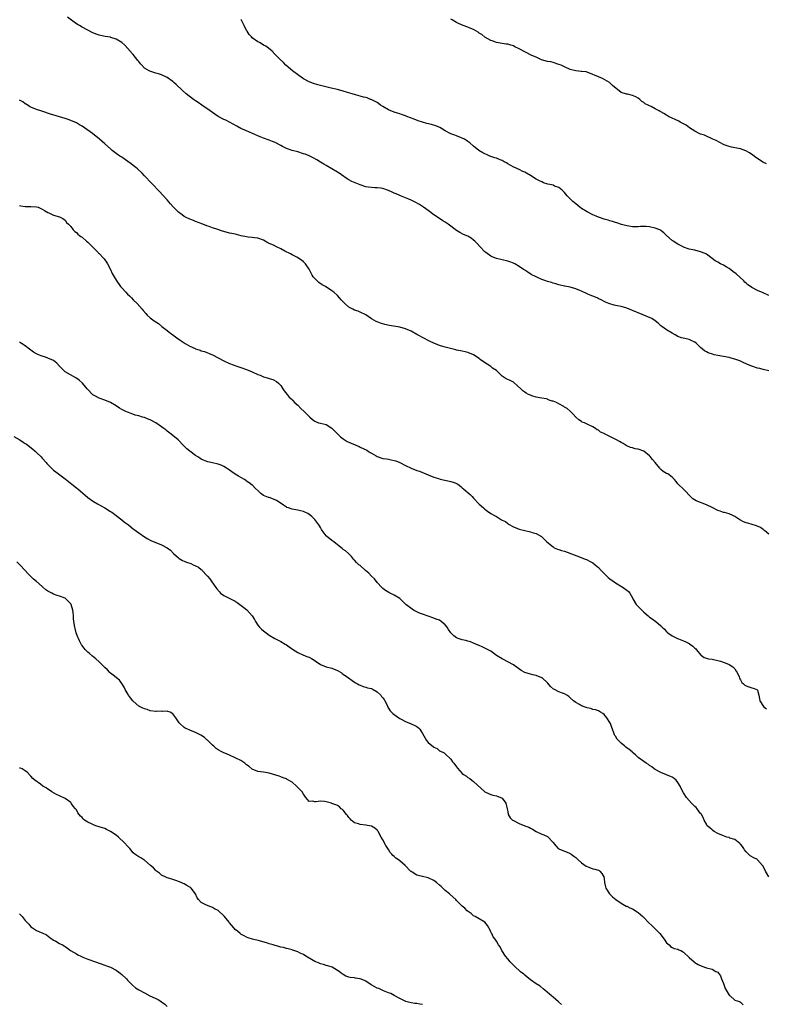
# Model space of a CAD drawing. Units: inches. Extents: x 2547000 to 2550000, y 1536731 to 1539000.
# Drawn here: x 2548227 to 2548490, y 1537640 to 1537987 of the extents above; entities that cross this region are included whole.
import ezdxf

# ---------------------------------------------------------------- set-up
doc = ezdxf.new("R2010")
doc.units = ezdxf.units.IN
doc.header["$MEASUREMENT"] = 0
doc.layers.add('LD25471536_10ft', color=113, linetype='Continuous')

msp = doc.modelspace()

# ---------------------------------------------------------------- linework, layer by layer
at = {"layer": 'LD25471536_10ft'}
for points, elevation in [([(2548491, 1537863.28), (2548489, 1537863.83), (2548487.87, 1537864.13), (2548487, 1537864.28), (2548485, 1537864.92), (2548483.52, 1537865.52), (2548483, 1537865.77), (2548482.19, 1537866.19), (2548481, 1537866.68), (2548480.79, 1537866.79), (2548479, 1537867.42), (2548477.79, 1537867.79), (2548477, 1537867.98), (2548475, 1537868.4), (2548473, 1537868.75), (2548471.76, 1537869), (2548471.14, 1537869.14), (2548469.67, 1537869.67), (2548469, 1537870.02), (2548468.38, 1537870.38), (2548467.61, 1537871), (2548467, 1537871.55), (2548465.48, 1537873), (2548465, 1537873.37), (2548463.93, 1537873.93), (2548463, 1537874.33), (2548462.47, 1537874.47), (2548460.84, 1537874.84), (2548460.26, 1537875), (2548459, 1537875.47), (2548458.06, 1537876.06), (2548457, 1537876.55), (2548455, 1537877.81), (2548453.3, 1537879), (2548453, 1537879.22), (2548452.08, 1537880.08), (2548450.98, 1537880.98), (2548449.79, 1537881.79), (2548443, 1537884.64), (2548441, 1537885.43), (2548439, 1537886), (2548437.72, 1537886.28), (2548437, 1537886.4), (2548436.48, 1537886.48), (2548435, 1537886.88), (2548434.69, 1537887), (2548433.49, 1537887.49), (2548433, 1537887.72), (2548432.18, 1537888.18), (2548430.86, 1537888.86), (2548430.54, 1537889), (2548429, 1537889.64), (2548428.02, 1537890.02), (2548427, 1537890.44), (2548425, 1537891.35), (2548424.39, 1537891.61), (2548423, 1537892.17), (2548421, 1537892.79), (2548419.16, 1537893.16), (2548419, 1537893.21), (2548417, 1537893.63), (2548415.97, 1537893.97), (2548415, 1537894.18), (2548414.42, 1537894.42), (2548413, 1537894.81), (2548412.48, 1537895), (2548411.43, 1537895.43), (2548411, 1537895.56), (2548409, 1537896.44), (2548407.32, 1537897.32), (2548406.04, 1537898.04), (2548405, 1537898.75), (2548404.6, 1537899), (2548403, 1537900.09), (2548401.49, 1537901), (2548401, 1537901.26), (2548399.71, 1537901.71), (2548399, 1537901.99), (2548397, 1537902.45), (2548395, 1537902.87), (2548393.49, 1537903.49), (2548393, 1537903.74), (2548391.3, 1537905), (2548391, 1537905.25), (2548389.17, 1537907.17), (2548388.23, 1537908.23), (2548387.47, 1537909), (2548387, 1537909.42), (2548386.09, 1537910.09), (2548385, 1537910.73), (2548383.42, 1537911.42), (2548382.09, 1537912.09), (2548381, 1537912.79), (2548378.05, 1537915), (2548377, 1537915.69), (2548376.18, 1537916.18), (2548374.97, 1537916.97), (2548373, 1537918.36), (2548371, 1537919.85), (2548369.34, 1537921), (2548367.89, 1537921.89), (2548366.63, 1537922.63), (2548365.96, 1537923), (2548365, 1537923.49), (2548364.14, 1537923.86), (2548363, 1537924.35), (2548361.24, 1537925), (2548361, 1537925.1), (2548359.7, 1537925.7), (2548359, 1537925.98), (2548358.32, 1537926.32), (2548357, 1537926.9), (2548355, 1537927.6), (2548354.35, 1537927.65), (2548353, 1537927.85), (2548352.15, 1537927.85), (2548351, 1537927.93), (2548349.94, 1537928.06), (2548349, 1537928.21), (2548347, 1537928.84), (2548344.07, 1537930.07), (2548343, 1537930.67), (2548342.77, 1537930.77), (2548342.47, 1537931), (2548340.4, 1537932.4), (2548339.58, 1537933), (2548339, 1537933.38), (2548335, 1537935.68), (2548334.19, 1537936.19), (2548333, 1537936.85), (2548331.69, 1537937.69), (2548330.4, 1537938.4), (2548329, 1537939.07), (2548327.63, 1537939.63), (2548327, 1537939.86), (2548325, 1537940.46), (2548323, 1537940.99), (2548321, 1537941.67), (2548319.59, 1537942.41), (2548319, 1537942.7), (2548317, 1537943.81), (2548316.17, 1537944.17), (2548315, 1537944.61), (2548313, 1537945.3), (2548311.78, 1537945.78), (2548309.09, 1537947), (2548307, 1537947.87), (2548305, 1537948.76), (2548303.52, 1537949.52), (2548302.25, 1537950.25), (2548301, 1537950.94), (2548299.64, 1537951.64), (2548299, 1537951.94), (2548297, 1537953), (2548295.79, 1537953.79), (2548295, 1537954.34), (2548294.11, 1537955), (2548291.23, 1537957), (2548289.89, 1537957.89), (2548289, 1537958.47), (2548288.23, 1537959), (2548285.64, 1537961), (2548284.29, 1537962.29), (2548282.19, 1537964.19), (2548281.31, 1537965), (2548281, 1537965.25), (2548279, 1537966.65), (2548278.34, 1537967), (2548277.42, 1537967.42), (2548277, 1537967.59), (2548275.95, 1537967.95), (2548275, 1537968.23), (2548272.9, 1537968.9), (2548272.71, 1537969), (2548271, 1537970.02), (2548270.06, 1537971), (2548269.57, 1537971.57), (2548269, 1537972.29), (2548268.7, 1537972.7), (2548267, 1537974.81), (2548266.81, 1537975), (2548265.07, 1537977.07), (2548264.09, 1537978.09), (2548263, 1537979.01), (2548261, 1537980.18), (2548259.2, 1537980.8), (2548259, 1537980.88), (2548257.17, 1537981.17), (2548255.49, 1537981.49), (2548255, 1537981.65), (2548253.99, 1537981.99), (2548252.62, 1537982.62), (2548251, 1537983.43), (2548249, 1537984.48), (2548248.15, 1537985), (2548247.42, 1537985.42), (2548246.23, 1537986.23), (2548243.93, 1537987.93)], 8950), ([(2548490.24, 1537936.24), (2548488.92, 1537936.92), (2548487, 1537938.12), (2548486.47, 1537938.47), (2548485.34, 1537939.34), (2548484.16, 1537940.16), (2548482.89, 1537940.89), (2548481, 1537941.6), (2548480.32, 1537941.68), (2548477.84, 1537942.16), (2548477, 1537942.35), (2548475.23, 1537943), (2548475, 1537943.09), (2548472.45, 1537944.45), (2548471.25, 1537945), (2548471, 1537945.14), (2548470.78, 1537945.22), (2548469, 1537946.03), (2548468.34, 1537946.34), (2548467, 1537946.74), (2548466.44, 1537947), (2548465, 1537947.75), (2548463.12, 1537949), (2548461.88, 1537949.88), (2548461, 1537950.4), (2548459.72, 1537951), (2548459.26, 1537951.26), (2548455.7, 1537953), (2548455, 1537953.44), (2548453.99, 1537953.99), (2548453, 1537954.62), (2548452.74, 1537954.74), (2548452.36, 1537955), (2548451, 1537955.65), (2548449.53, 1537956.47), (2548449, 1537956.72), (2548448.53, 1537957), (2548447.47, 1537957.47), (2548447, 1537957.88), (2548446.26, 1537958.26), (2548445.55, 1537959), (2548445, 1537959.39), (2548444.15, 1537959.85), (2548443, 1537960.38), (2548441.18, 1537960.82), (2548440.88, 1537960.88), (2548439, 1537961.46), (2548435.88, 1537963.88), (2548434.89, 1537964.89), (2548432.38, 1537966.38), (2548429.54, 1537967.54), (2548429, 1537967.82), (2548428.17, 1537968.17), (2548426.71, 1537968.71), (2548425, 1537968.82), (2548424.86, 1537968.86), (2548422.98, 1537969.02), (2548421, 1537969.57), (2548419, 1537970.44), (2548417.81, 1537971), (2548417, 1537971.34), (2548415, 1537971.97), (2548414.17, 1537972.17), (2548413, 1537972.4), (2548410.95, 1537972.95), (2548409, 1537973.82), (2548407.49, 1537974.51), (2548405, 1537975.7), (2548403, 1537976.81), (2548401.57, 1537977.57), (2548401, 1537977.9), (2548400.12, 1537978.12), (2548399, 1537978.46), (2548398.5, 1537978.5), (2548397, 1537978.68), (2548395, 1537979.05), (2548393.57, 1537979.57), (2548393, 1537979.72), (2548391, 1537980.89), (2548389.88, 1537981.88), (2548389, 1537982.35), (2548388.65, 1537982.65), (2548387, 1537983.6), (2548385.99, 1537984.01), (2548385, 1537984.45), (2548383.32, 1537985), (2548381.7, 1537985.7), (2548381, 1537986.13), (2548379.43, 1537987), (2548379, 1537987.26)], 8930), ([(2548491, 1537889.85), (2548489, 1537890.82), (2548487, 1537891.68), (2548485, 1537892.66), (2548484.51, 1537893), (2548483.65, 1537893.65), (2548483, 1537894.17), (2548482.58, 1537894.58), (2548482.17, 1537895), (2548479.5, 1537897.5), (2548478.36, 1537898.36), (2548477, 1537899.37), (2548475.98, 1537899.98), (2548475, 1537900.52), (2548473.96, 1537901), (2548473, 1537901.58), (2548472.14, 1537902.14), (2548471, 1537902.91), (2548469, 1537904.41), (2548468.64, 1537904.64), (2548467, 1537905.31), (2548465, 1537905.81), (2548463, 1537906.26), (2548461, 1537906.94), (2548460.88, 1537907), (2548459, 1537907.98), (2548457.34, 1537909), (2548457.14, 1537909.14), (2548457, 1537909.24), (2548455, 1537910.97), (2548453.98, 1537911.98), (2548453, 1537912.78), (2548452.87, 1537912.87), (2548452.6, 1537913), (2548451, 1537913.66), (2548449, 1537914.05), (2548447.84, 1537914.16), (2548447, 1537914.18), (2548445.83, 1537914.17), (2548445, 1537914.12), (2548443.9, 1537914.1), (2548443, 1537914.11), (2548441.71, 1537914.29), (2548441, 1537914.43), (2548439.05, 1537914.95), (2548437.47, 1537915.47), (2548437, 1537915.58), (2548435.95, 1537915.95), (2548435, 1537916.16), (2548434.39, 1537916.39), (2548433, 1537916.77), (2548431.38, 1537917.38), (2548431, 1537917.49), (2548430.18, 1537917.82), (2548429, 1537918.32), (2548427, 1537919.32), (2548425, 1537920.57), (2548424.42, 1537921), (2548423, 1537922.15), (2548421.98, 1537923), (2548421, 1537923.99), (2548419.95, 1537925), (2548419.54, 1537925.54), (2548419, 1537926.18), (2548418.6, 1537926.6), (2548418.15, 1537927), (2548417, 1537927.91), (2548415.54, 1537928.46), (2548415, 1537928.71), (2548413.8, 1537929), (2548413.14, 1537929.14), (2548411.63, 1537929.63), (2548411, 1537929.88), (2548410.26, 1537930.26), (2548409, 1537930.85), (2548407, 1537932.13), (2548405.59, 1537933), (2548405, 1537933.32), (2548404.39, 1537933.61), (2548403, 1537934.31), (2548401.14, 1537935.14), (2548399.85, 1537935.85), (2548399, 1537936.33), (2548398.59, 1537936.59), (2548397.78, 1537937), (2548397, 1537937.43), (2548396.33, 1537937.67), (2548395, 1537938.23), (2548394.44, 1537938.44), (2548393, 1537938.86), (2548392.67, 1537939), (2548391.54, 1537939.54), (2548391, 1537939.76), (2548390.21, 1537940.21), (2548388.88, 1537941), (2548387, 1537942.47), (2548385.65, 1537943.65), (2548385, 1537944.12), (2548384.51, 1537944.51), (2548383.72, 1537945), (2548383, 1537945.37), (2548382.42, 1537945.58), (2548381, 1537946.14), (2548380.36, 1537946.36), (2548379, 1537946.86), (2548378.7, 1537947), (2548377, 1537947.92), (2548375.05, 1537949.05), (2548373.67, 1537949.67), (2548372.12, 1537950.12), (2548370.51, 1537950.51), (2548368.92, 1537950.92), (2548367.4, 1537951.4), (2548366.02, 1537951.98), (2548363.4, 1537953), (2548363, 1537953.17), (2548361.63, 1537953.63), (2548361, 1537953.88), (2548360.15, 1537954.15), (2548359, 1537954.54), (2548357, 1537955.31), (2548355, 1537956.48), (2548354.22, 1537957), (2548353.51, 1537957.51), (2548353, 1537957.84), (2548352.28, 1537958.28), (2548350.92, 1537958.92), (2548350.66, 1537959), (2548349.51, 1537959.51), (2548349, 1537959.63), (2548348.22, 1537959.78), (2548347, 1537960.17), (2548345.42, 1537960.58), (2548344.18, 1537961), (2548342.56, 1537961.44), (2548341, 1537961.9), (2548339, 1537962.44), (2548336.81, 1537963), (2548332.11, 1537964.11), (2548330.55, 1537964.55), (2548329, 1537965.15), (2548327, 1537966.26), (2548325.37, 1537967.37), (2548323.16, 1537969), (2548320.79, 1537971), (2548319.95, 1537971.95), (2548318.82, 1537973), (2548316.98, 1537974.98), (2548315.96, 1537975.96), (2548314.66, 1537977), (2548313.71, 1537977.71), (2548313, 1537978.14), (2548312.48, 1537978.48), (2548311.53, 1537979), (2548311, 1537979.31), (2548309, 1537980.69), (2548308.67, 1537981), (2548307.89, 1537981.89), (2548307.15, 1537983), (2548307, 1537983.26), (2548306.11, 1537985), (2548305.78, 1537985.78), (2548305.09, 1537987.09)], 8940), ([(2548491, 1537805.72), (2548489.45, 1537807), (2548489.21, 1537807.21), (2548489, 1537807.35), (2548488.07, 1537808.07), (2548486.67, 1537808.67), (2548485.15, 1537809.15), (2548483.59, 1537809.59), (2548483, 1537809.79), (2548482.12, 1537810.12), (2548480.79, 1537810.79), (2548480.41, 1537811), (2548479, 1537811.99), (2548478.39, 1537812.39), (2548477, 1537812.92), (2548475.4, 1537813.4), (2548475, 1537813.44), (2548473.85, 1537813.85), (2548473, 1537814.09), (2548471.25, 1537815), (2548469, 1537816.11), (2548465.47, 1537817.47), (2548464.26, 1537818.26), (2548463.4, 1537819), (2548461.28, 1537821.28), (2548461, 1537821.59), (2548459.21, 1537823.21), (2548459, 1537823.54), (2548458.33, 1537824.33), (2548457.8, 1537825), (2548457.4, 1537825.4), (2548457, 1537825.89), (2548455.41, 1537827), (2548455, 1537827.19), (2548453.84, 1537827.84), (2548453, 1537828.51), (2548452.76, 1537828.76), (2548452.61, 1537829), (2548451.02, 1537831), (2548450.06, 1537832.06), (2548449.19, 1537833.19), (2548449, 1537833.37), (2548447, 1537834.98), (2548445, 1537835.73), (2548443.88, 1537835.88), (2548443, 1537836.15), (2548442.31, 1537836.31), (2548441, 1537836.84), (2548440.75, 1537837), (2548439.72, 1537837.72), (2548439, 1537838.06), (2548438.44, 1537838.44), (2548437.39, 1537839), (2548435, 1537840.14), (2548433.36, 1537841), (2548433.13, 1537841.13), (2548433, 1537841.24), (2548431.76, 1537841.76), (2548431, 1537842.42), (2548430.58, 1537842.58), (2548429.93, 1537843), (2548429, 1537843.57), (2548427, 1537844.56), (2548426.02, 1537845), (2548425.28, 1537845.28), (2548425, 1537845.45), (2548424.08, 1537846.08), (2548423, 1537846.98), (2548422.07, 1537848.07), (2548421.08, 1537849), (2548421, 1537849.05), (2548419.99, 1537849.99), (2548419, 1537850.54), (2548418.76, 1537850.76), (2548418.3, 1537851), (2548417.51, 1537851.51), (2548417, 1537851.72), (2548416.14, 1537852.14), (2548415, 1537852.62), (2548414.68, 1537852.68), (2548413.62, 1537853), (2548413.19, 1537853.19), (2548413, 1537853.31), (2548412.57, 1537853.43), (2548411, 1537853.74), (2548409, 1537854.07), (2548407.48, 1537854.52), (2548407, 1537854.69), (2548406.37, 1537855), (2548405.51, 1537855.51), (2548405, 1537855.77), (2548404.31, 1537856.31), (2548403.66, 1537857), (2548401.19, 1537859.19), (2548401, 1537859.31), (2548399.86, 1537859.86), (2548399, 1537860.26), (2548398.48, 1537860.48), (2548397, 1537861.49), (2548396.26, 1537862.26), (2548395.49, 1537863), (2548395, 1537863.41), (2548393.68, 1537864.32), (2548393, 1537864.81), (2548390.47, 1537866.47), (2548389.32, 1537867.32), (2548389, 1537867.62), (2548387, 1537868.98), (2548385, 1537869.79), (2548384.02, 1537870.02), (2548383, 1537870.24), (2548382.39, 1537870.39), (2548381, 1537870.66), (2548380.74, 1537870.74), (2548378.85, 1537871.15), (2548377, 1537871.62), (2548376.15, 1537871.85), (2548375, 1537872.25), (2548373, 1537873.04), (2548371.71, 1537873.71), (2548369, 1537875.07), (2548367.73, 1537875.73), (2548367, 1537876.13), (2548365, 1537877.28), (2548363, 1537878.16), (2548361, 1537878.71), (2548357.35, 1537879.35), (2548355.71, 1537879.71), (2548354.14, 1537880.14), (2548353, 1537880.55), (2548352.69, 1537880.69), (2548351, 1537881.62), (2548349, 1537883.02), (2548347, 1537884.04), (2548346.33, 1537884.33), (2548345, 1537884.76), (2548344.46, 1537885), (2548343.51, 1537885.51), (2548343, 1537885.8), (2548341.64, 1537887), (2548340.35, 1537888.35), (2548339.78, 1537889), (2548339, 1537889.83), (2548337.74, 1537891), (2548337, 1537891.55), (2548334.79, 1537893), (2548333.62, 1537893.62), (2548332.45, 1537894.45), (2548331.86, 1537895), (2548331, 1537895.89), (2548330.49, 1537896.49), (2548330.14, 1537897), (2548329, 1537899.2), (2548327.75, 1537901), (2548327.4, 1537901.4), (2548327, 1537901.76), (2548326.31, 1537902.31), (2548325, 1537903.2), (2548324.64, 1537903.36), (2548323, 1537904.23), (2548322.51, 1537904.51), (2548320.47, 1537905.53), (2548319, 1537906.33), (2548317.54, 1537907), (2548316.44, 1537907.56), (2548315, 1537908.24), (2548314.46, 1537908.46), (2548313, 1537909.36), (2548311, 1537910.12), (2548309.77, 1537910.23), (2548309, 1537910.36), (2548307.52, 1537910.48), (2548307, 1537910.56), (2548305.05, 1537910.95), (2548303.38, 1537911.38), (2548303, 1537911.44), (2548301.74, 1537911.74), (2548301, 1537911.9), (2548299.77, 1537912.23), (2548298.52, 1537912.52), (2548296.91, 1537913.09), (2548295, 1537913.73), (2548293.83, 1537914.17), (2548293, 1537914.44), (2548291.6, 1537915), (2548289, 1537915.99), (2548288.28, 1537916.28), (2548287, 1537916.73), (2548285.51, 1537917.51), (2548285, 1537917.76), (2548284.31, 1537918.31), (2548283, 1537919.25), (2548281.09, 1537921.09), (2548280.14, 1537922.14), (2548279, 1537923.55), (2548277.41, 1537925.41), (2548276.45, 1537926.45), (2548273.42, 1537929.42), (2548271, 1537932.09), (2548270.16, 1537933), (2548268.5, 1537934.5), (2548267.9, 1537935), (2548267, 1537935.68), (2548266.28, 1537936.28), (2548265.13, 1537937.13), (2548264.37, 1537937.63), (2548263, 1537938.57), (2548262.34, 1537939), (2548261, 1537939.94), (2548259.62, 1537941), (2548259, 1537941.53), (2548257, 1537943.38), (2548256.13, 1537944.13), (2548255.18, 1537945), (2548252.71, 1537947), (2548249.88, 1537949), (2548249, 1537949.55), (2548248.06, 1537950.06), (2548247, 1537950.71), (2548245, 1537951.59), (2548244.1, 1537951.9), (2548243, 1537952.26), (2548237.83, 1537953.83), (2548234.8, 1537954.8), (2548233, 1537955.41), (2548231, 1537956.23), (2548230.51, 1537956.52), (2548229.3, 1537957.3), (2548229, 1537957.45), (2548228.09, 1537958.09), (2548227, 1537958.68)], 8960), ([(2548227, 1537921.6), (2548227.47, 1537921.47), (2548229, 1537921.24), (2548229.23, 1537921.23), (2548231, 1537921.24), (2548233, 1537921.17), (2548233.51, 1537921), (2548235, 1537920.36), (2548235.8, 1537919.8), (2548237, 1537919.12), (2548237.33, 1537919), (2548239, 1537918.21), (2548241, 1537917.58), (2548242.26, 1537917), (2548243, 1537916.41), (2548243.58, 1537915.58), (2548244.19, 1537915), (2548245, 1537914.14), (2548245.87, 1537913), (2548246.45, 1537912.45), (2548247, 1537912.1), (2548247.51, 1537911.51), (2548248.11, 1537911), (2548248.61, 1537910.61), (2548249, 1537910.38), (2548250.56, 1537909), (2548251, 1537908.66), (2548253, 1537906.71), (2548254.67, 1537905), (2548254.82, 1537904.82), (2548255, 1537904.66), (2548256.56, 1537903), (2548256.75, 1537902.75), (2548257, 1537902.45), (2548257.61, 1537901.61), (2548258, 1537901), (2548259.07, 1537899), (2548259.64, 1537897.64), (2548260.02, 1537897), (2548261, 1537895.23), (2548262.6, 1537893), (2548263, 1537892.55), (2548264.42, 1537891), (2548265, 1537890.4), (2548265.71, 1537889.71), (2548266.38, 1537889), (2548267, 1537888.31), (2548268.38, 1537887), (2548270.17, 1537885), (2548270.55, 1537884.55), (2548271.49, 1537883.49), (2548271.98, 1537883), (2548273, 1537882.05), (2548274.42, 1537881), (2548275, 1537880.59), (2548275.96, 1537879.96), (2548277.16, 1537879), (2548279, 1537877.57), (2548279.69, 1537877), (2548281, 1537876.04), (2548282.37, 1537875), (2548283.93, 1537873.93), (2548285.36, 1537873), (2548287, 1537872.03), (2548288.83, 1537871.17), (2548289, 1537871.09), (2548290.58, 1537870.58), (2548291, 1537870.42), (2548292.15, 1537870.15), (2548293, 1537869.8), (2548293.59, 1537869.59), (2548294.96, 1537868.96), (2548299, 1537866.82), (2548301, 1537865.9), (2548303.55, 1537865), (2548305, 1537864.54), (2548307, 1537863.81), (2548309, 1537862.95), (2548311, 1537862.06), (2548311.76, 1537861.76), (2548313, 1537861.23), (2548314.73, 1537860.73), (2548315, 1537860.63), (2548316.25, 1537860.25), (2548317.56, 1537859.56), (2548318.19, 1537859), (2548319, 1537858.1), (2548319.81, 1537857), (2548320.25, 1537856.25), (2548321.11, 1537855.11), (2548321.23, 1537855), (2548322.04, 1537854.04), (2548323, 1537853.22), (2548323.22, 1537853), (2548324.04, 1537852.04), (2548325, 1537851.17), (2548326.09, 1537850.09), (2548327.32, 1537849), (2548329, 1537847.27), (2548329.16, 1537847.16), (2548329.32, 1537847), (2548330.23, 1537846.23), (2548331, 1537845.53), (2548332.35, 1537845), (2548333, 1537844.83), (2548335, 1537844.4), (2548337, 1537843.17), (2548338.1, 1537842.1), (2548339.19, 1537841), (2548340.06, 1537840.06), (2548341, 1537839.33), (2548342.41, 1537838.41), (2548343, 1537838.2), (2548343.8, 1537837.8), (2548345.25, 1537837.25), (2548346.6, 1537836.6), (2548347, 1537836.46), (2548349.33, 1537835.33), (2548349.85, 1537835), (2548350.58, 1537834.58), (2548351, 1537834.31), (2548352.67, 1537833.33), (2548353, 1537833.15), (2548354.6, 1537832.6), (2548355, 1537832.45), (2548356.28, 1537832.28), (2548357, 1537832.16), (2548357.98, 1537831.98), (2548359, 1537831.77), (2548359.56, 1537831.56), (2548361, 1537830.98), (2548363, 1537829.99), (2548365, 1537829.04), (2548367, 1537828.25), (2548367.93, 1537827.93), (2548371, 1537826.67), (2548373, 1537825.9), (2548374.6, 1537825.4), (2548375.19, 1537825.19), (2548378.48, 1537824.48), (2548379, 1537824.35), (2548380.08, 1537823.92), (2548381, 1537823.62), (2548381.39, 1537823.39), (2548382.51, 1537822.51), (2548383, 1537822.14), (2548383.59, 1537821.59), (2548385.73, 1537819.73), (2548386.53, 1537819), (2548387, 1537818.48), (2548389, 1537816.36), (2548390.42, 1537815), (2548391, 1537814.52), (2548391.9, 1537813.9), (2548393, 1537813.09), (2548394.37, 1537812.37), (2548395, 1537811.93), (2548396.85, 1537810.85), (2548397, 1537810.72), (2548398.17, 1537810.17), (2548399, 1537809.48), (2548399.32, 1537809.32), (2548399.78, 1537809), (2548400.57, 1537808.58), (2548401, 1537808.32), (2548403, 1537807.5), (2548405, 1537807), (2548407, 1537806.62), (2548407.62, 1537806.38), (2548409, 1537805.98), (2548410.88, 1537804.88), (2548411, 1537804.78), (2548412.81, 1537803), (2548415, 1537801.26), (2548415.42, 1537801), (2548416.51, 1537800.51), (2548417, 1537800.38), (2548418, 1537800), (2548419, 1537799.74), (2548422.44, 1537798.44), (2548424.28, 1537797.72), (2548426.32, 1537797), (2548426.81, 1537796.81), (2548428.12, 1537796.12), (2548429, 1537795.62), (2548429.81, 1537795), (2548431, 1537794.02), (2548431.95, 1537793), (2548432.44, 1537792.44), (2548433, 1537791.89), (2548433.94, 1537791), (2548434.46, 1537790.46), (2548435, 1537790.04), (2548436.56, 1537789), (2548437, 1537788.66), (2548439.64, 1537787), (2548441, 1537786.05), (2548441.53, 1537785.53), (2548442, 1537785), (2548443, 1537783.32), (2548443.14, 1537783), (2548444.29, 1537781), (2548446.24, 1537779), (2548447, 1537778.26), (2548448.5, 1537777), (2548449, 1537776.56), (2548449.93, 1537775.93), (2548451.2, 1537775), (2548453, 1537773.43), (2548453.47, 1537773), (2548454.24, 1537772.24), (2548455, 1537771.33), (2548455.19, 1537771.19), (2548455.38, 1537771), (2548457, 1537769.89), (2548457.62, 1537769.62), (2548458.8, 1537769), (2548459.15, 1537768.85), (2548461, 1537768.14), (2548461.79, 1537767.79), (2548463, 1537767.19), (2548463.12, 1537767.12), (2548464.28, 1537766.28), (2548465, 1537765.61), (2548465.3, 1537765.3), (2548465.51, 1537765), (2548467.11, 1537763.11), (2548467.29, 1537763), (2548468.26, 1537762.26), (2548469, 1537762.01), (2548469.77, 1537761.77), (2548471, 1537761.65), (2548471.53, 1537761.53), (2548473, 1537761.28), (2548473.98, 1537761), (2548475.58, 1537760.42), (2548477, 1537759.84), (2548478.35, 1537759), (2548478.66, 1537758.66), (2548479, 1537758.32), (2548479.51, 1537757.51), (2548479.84, 1537757), (2548480.55, 1537755.45), (2548480.7, 1537755), (2548480.76, 1537754.76), (2548481, 1537754.38), (2548481.48, 1537753.48), (2548482.12, 1537753), (2548482.56, 1537752.56), (2548483, 1537752.28), (2548483.94, 1537751.94), (2548485, 1537751.64), (2548485.48, 1537751.48), (2548486.81, 1537751), (2548486.93, 1537750.93), (2548487, 1537750.76), (2548487.48, 1537749), (2548487.77, 1537747.77), (2548487.89, 1537747), (2548489.19, 1537745), (2548490.18, 1537744.18)], 8970), ([(2548491, 1537685), (2548489.81, 1537687), (2548489.57, 1537687.57), (2548488.92, 1537688.92), (2548488.85, 1537689), (2548487.06, 1537691), (2548487, 1537691.04), (2548485.72, 1537691.72), (2548484.44, 1537692.44), (2548483, 1537693.76), (2548482.49, 1537694.49), (2548482.18, 1537695), (2548481.7, 1537695.7), (2548481, 1537696.49), (2548480.78, 1537696.78), (2548479, 1537698.12), (2548477.33, 1537698.67), (2548477, 1537698.82), (2548476.25, 1537699), (2548475, 1537699.41), (2548473, 1537700.25), (2548471.74, 1537701), (2548471.33, 1537701.33), (2548471, 1537701.54), (2548470.24, 1537702.24), (2548469.35, 1537703), (2548469, 1537703.51), (2548468.24, 1537705), (2548467.87, 1537705.87), (2548467.25, 1537707), (2548467.15, 1537707.15), (2548467, 1537707.31), (2548465.71, 1537709), (2548465.37, 1537709.37), (2548465, 1537709.72), (2548464.39, 1537710.39), (2548463.76, 1537711), (2548461.99, 1537713), (2548461, 1537714.55), (2548460.14, 1537716.13), (2548459.79, 1537717), (2548459, 1537718.26), (2548458.37, 1537719), (2548457.66, 1537719.66), (2548457, 1537720.09), (2548456.4, 1537720.4), (2548454.98, 1537720.98), (2548453, 1537721.76), (2548451, 1537722.79), (2548450.64, 1537723), (2548449.76, 1537723.76), (2548449, 1537724.27), (2548448.58, 1537724.58), (2548447.82, 1537725), (2548447, 1537725.63), (2548445, 1537727.1), (2548444.03, 1537728.03), (2548443, 1537728.85), (2548442.85, 1537729), (2548441.84, 1537729.84), (2548440.68, 1537730.68), (2548440.27, 1537731), (2548439, 1537732.13), (2548437.99, 1537733), (2548437.56, 1537733.56), (2548437, 1537734.51), (2548436.78, 1537734.78), (2548436.69, 1537735), (2548436.57, 1537735.43), (2548435.99, 1537737), (2548435.64, 1537737.64), (2548435.21, 1537739), (2548435, 1537739.35), (2548433.92, 1537741), (2548433, 1537742.16), (2548432.54, 1537742.54), (2548431.69, 1537743), (2548431.3, 1537743.3), (2548431, 1537743.47), (2548429.9, 1537743.9), (2548429, 1537744.01), (2548428.29, 1537744.29), (2548427, 1537744.52), (2548426.68, 1537744.68), (2548425, 1537745.3), (2548424.27, 1537745.73), (2548423, 1537746.41), (2548422.2, 1537747), (2548421, 1537748.06), (2548420.52, 1537748.52), (2548419.8, 1537749), (2548419, 1537749.44), (2548418.32, 1537749.68), (2548417, 1537750.23), (2548415.48, 1537751), (2548415.17, 1537751.17), (2548414.09, 1537752.09), (2548413.2, 1537753.2), (2548413, 1537753.4), (2548411.09, 1537755.09), (2548411, 1537755.14), (2548409, 1537755.94), (2548407.8, 1537756.2), (2548407, 1537756.36), (2548404.99, 1537756.99), (2548403.74, 1537757.74), (2548401, 1537759.68), (2548399, 1537760.78), (2548397.53, 1537761.53), (2548397, 1537761.83), (2548395.03, 1537763.03), (2548393, 1537764.52), (2548392.17, 1537765), (2548391.4, 1537765.4), (2548391, 1537765.61), (2548390.04, 1537766.04), (2548389, 1537766.47), (2548388.65, 1537766.65), (2548387.81, 1537767), (2548387, 1537767.37), (2548385.86, 1537767.86), (2548385, 1537768.07), (2548384.28, 1537768.28), (2548383, 1537768.51), (2548382.63, 1537768.63), (2548381.6, 1537769), (2548381, 1537769.26), (2548379.98, 1537769.98), (2548379.02, 1537771.02), (2548378.14, 1537772.14), (2548377.63, 1537773), (2548377, 1537773.77), (2548375.61, 1537775), (2548375, 1537775.41), (2548373.84, 1537775.84), (2548373, 1537776.19), (2548371, 1537776.81), (2548369, 1537777.54), (2548367.97, 1537777.97), (2548367, 1537778.4), (2548365.78, 1537779), (2548365.31, 1537779.31), (2548363.06, 1537781), (2548362.02, 1537782.02), (2548361, 1537783.04), (2548359, 1537784.27), (2548357.61, 1537785), (2548357.17, 1537785.17), (2548355.93, 1537785.93), (2548355, 1537786.64), (2548354.62, 1537787), (2548353, 1537788.73), (2548352.03, 1537790.03), (2548351.05, 1537791), (2548350.01, 1537792.01), (2548348.92, 1537793), (2548347, 1537794.7), (2548346.59, 1537795), (2548345.75, 1537795.75), (2548345, 1537796.65), (2548344.62, 1537797), (2548343.92, 1537797.92), (2548342.94, 1537799), (2548341.88, 1537799.88), (2548341, 1537800.4), (2548340.71, 1537800.71), (2548339, 1537801.95), (2548337.71, 1537803), (2548337.33, 1537803.33), (2548337, 1537803.52), (2548335.19, 1537805), (2548335, 1537805.18), (2548333.67, 1537807), (2548333.4, 1537807.4), (2548333, 1537808.11), (2548332.66, 1537808.66), (2548332.48, 1537809), (2548331, 1537810.98), (2548329.94, 1537811.94), (2548329, 1537812.74), (2548328.58, 1537813), (2548327.54, 1537813.54), (2548327, 1537813.78), (2548326.03, 1537814.03), (2548325, 1537814.26), (2548324.34, 1537814.34), (2548323, 1537814.57), (2548322.66, 1537814.66), (2548321.75, 1537815), (2548321.19, 1537815.19), (2548321, 1537815.29), (2548320.05, 1537815.95), (2548318.47, 1537817), (2548317.57, 1537817.57), (2548317, 1537817.91), (2548315, 1537818.65), (2548314.74, 1537818.74), (2548313, 1537819.43), (2548312.04, 1537820.04), (2548311.08, 1537821), (2548309.98, 1537821.98), (2548309.05, 1537823), (2548309, 1537823.04), (2548307.84, 1537823.84), (2548307, 1537824.48), (2548306.67, 1537824.67), (2548306.2, 1537825), (2548305, 1537825.73), (2548304.16, 1537826.16), (2548303, 1537826.94), (2548301.75, 1537827.75), (2548301, 1537828.31), (2548300.57, 1537828.57), (2548299.96, 1537829), (2548299, 1537829.59), (2548297.97, 1537830.03), (2548297, 1537830.47), (2548295, 1537830.94), (2548293.28, 1537831.28), (2548293, 1537831.37), (2548291.81, 1537831.81), (2548291, 1537832.24), (2548290.53, 1537832.53), (2548289.86, 1537833), (2548289, 1537833.53), (2548286.96, 1537834.96), (2548285.88, 1537835.88), (2548284.75, 1537837), (2548282.9, 1537839), (2548280.46, 1537841), (2548279, 1537842.06), (2548278.48, 1537842.48), (2548277.81, 1537843), (2548277, 1537843.59), (2548275, 1537844.96), (2548273, 1537846.05), (2548272.29, 1537846.29), (2548271, 1537846.82), (2548270.85, 1537846.85), (2548270.35, 1537847), (2548269, 1537847.42), (2548267.75, 1537847.75), (2548266.26, 1537848.26), (2548265, 1537848.71), (2548264.42, 1537849), (2548263.46, 1537849.46), (2548263, 1537849.7), (2548262.21, 1537850.21), (2548261.06, 1537851), (2548259, 1537852.15), (2548257, 1537853), (2548255, 1537853.71), (2548253.48, 1537854.52), (2548253, 1537854.75), (2548252.85, 1537854.85), (2548252.69, 1537855), (2548251, 1537856.77), (2548250.83, 1537857), (2548249.16, 1537859), (2548249, 1537859.15), (2548248, 1537860), (2548246.84, 1537860.84), (2548243.04, 1537863), (2548241, 1537865), (2548240.07, 1537866.07), (2548238.99, 1537866.99), (2548237, 1537867.81), (2548236.13, 1537868.13), (2548235, 1537868.44), (2548233.65, 1537869), (2548233.18, 1537869.18), (2548233, 1537869.27), (2548231.94, 1537869.94), (2548231, 1537870.6), (2548230.51, 1537871), (2548229, 1537872.1), (2548227.65, 1537873), (2548227, 1537873.41)], 8980), ([(2548225, 1537840.22), (2548227.07, 1537839), (2548228.24, 1537838.23), (2548229, 1537837.69), (2548229.42, 1537837.42), (2548231.69, 1537835.69), (2548232.53, 1537835), (2548233, 1537834.58), (2548234.58, 1537833), (2548235, 1537832.55), (2548236.34, 1537831), (2548236.63, 1537830.63), (2548238.62, 1537828.62), (2548239, 1537828.32), (2548239.71, 1537827.71), (2548243, 1537825.28), (2548245.41, 1537823.41), (2548247, 1537822.1), (2548247.62, 1537821.62), (2548248.35, 1537821), (2548251, 1537818.68), (2548253, 1537817.22), (2548254.4, 1537816.4), (2548257.03, 1537815), (2548259, 1537813.77), (2548259.46, 1537813.46), (2548261, 1537812.34), (2548263, 1537810.84), (2548264.01, 1537810.01), (2548265, 1537809.29), (2548265.37, 1537809), (2548266.26, 1537808.26), (2548267, 1537807.69), (2548267.41, 1537807.41), (2548269, 1537806.17), (2548271, 1537804.77), (2548272.17, 1537804.17), (2548273, 1537803.65), (2548273.46, 1537803.46), (2548274.4, 1537803), (2548277, 1537801.99), (2548279, 1537800.98), (2548280.13, 1537800.13), (2548281.28, 1537799), (2548283, 1537797.38), (2548283.21, 1537797.21), (2548284.44, 1537796.44), (2548285, 1537796.23), (2548285.87, 1537795.87), (2548287.38, 1537795.38), (2548288.17, 1537795), (2548288.76, 1537794.76), (2548289, 1537794.63), (2548290.09, 1537794.09), (2548291, 1537793.26), (2548291.16, 1537793.16), (2548291.33, 1537793), (2548293, 1537791.2), (2548293.21, 1537791), (2548294, 1537790), (2548294.76, 1537789), (2548296.11, 1537787), (2548296.52, 1537786.52), (2548297.41, 1537785.41), (2548297.82, 1537785), (2548299, 1537784.16), (2548300.65, 1537783.35), (2548301.28, 1537783), (2548303, 1537782.14), (2548303.69, 1537781.69), (2548304.66, 1537781), (2548305.97, 1537779.97), (2548307.06, 1537779.06), (2548308.93, 1537777), (2548309.74, 1537775.74), (2548310.12, 1537775), (2548311, 1537773.68), (2548311.58, 1537773), (2548312.29, 1537772.29), (2548313, 1537771.65), (2548313.89, 1537771), (2548315, 1537770.11), (2548316.95, 1537768.95), (2548319, 1537767.98), (2548320.62, 1537767), (2548321, 1537766.79), (2548322.01, 1537766.01), (2548323.19, 1537765.19), (2548325, 1537764), (2548327, 1537763.06), (2548328.57, 1537762.57), (2548329, 1537762.37), (2548329.91, 1537761.91), (2548331, 1537761.21), (2548331.11, 1537761.11), (2548333, 1537759.84), (2548335, 1537759), (2548337, 1537758.52), (2548339, 1537757.74), (2548340.27, 1537757), (2548340.68, 1537756.67), (2548341, 1537756.47), (2548342.89, 1537755.11), (2548344.15, 1537754.15), (2548345, 1537753.62), (2548345.35, 1537753.35), (2548346.09, 1537753), (2548346.66, 1537752.66), (2548347, 1537752.5), (2548348.05, 1537752.05), (2548349, 1537751.86), (2548349.61, 1537751.61), (2548351, 1537751.33), (2548351.2, 1537751.2), (2548351.63, 1537751), (2548353, 1537750.14), (2548354.26, 1537749), (2548354.56, 1537748.56), (2548355, 1537748.05), (2548355.43, 1537747.43), (2548355.75, 1537747), (2548356.49, 1537745.51), (2548356.8, 1537744.8), (2548357.54, 1537743.54), (2548358.53, 1537742.53), (2548359, 1537742.16), (2548360.59, 1537741), (2548361, 1537740.74), (2548361.49, 1537740.51), (2548363, 1537739.68), (2548365, 1537738.93), (2548366.27, 1537738.27), (2548367, 1537737.92), (2548367.52, 1537737.52), (2548368.03, 1537737), (2548368.43, 1537736.43), (2548369, 1537735.49), (2548369.86, 1537733.86), (2548370.43, 1537733), (2548371, 1537732.39), (2548372.85, 1537730.85), (2548373, 1537730.69), (2548374.17, 1537730.17), (2548375, 1537729.4), (2548375.31, 1537729.31), (2548376.65, 1537728.65), (2548377, 1537728.39), (2548379, 1537726.42), (2548379.52, 1537725.52), (2548380.05, 1537725), (2548381, 1537723.71), (2548381.32, 1537723.32), (2548383, 1537721.45), (2548383.48, 1537721), (2548384.45, 1537720.45), (2548385, 1537719.99), (2548385.69, 1537719.69), (2548386.33, 1537719), (2548387, 1537718.56), (2548390.9, 1537715), (2548391, 1537714.92), (2548391.12, 1537714.88), (2548393, 1537714.03), (2548393.81, 1537713.81), (2548395, 1537713.56), (2548396.49, 1537713), (2548396.84, 1537712.84), (2548397, 1537712.71), (2548398.29, 1537711), (2548398.84, 1537709), (2548399, 1537708.01), (2548399.21, 1537707), (2548399.83, 1537705.83), (2548400.67, 1537705), (2548401, 1537704.79), (2548403, 1537703.84), (2548405, 1537703), (2548406.46, 1537702.46), (2548407, 1537702.12), (2548407.79, 1537701.79), (2548409, 1537700.94), (2548411, 1537700.03), (2548411.75, 1537699.75), (2548413, 1537699.2), (2548413.28, 1537699), (2548415, 1537697.12), (2548415.94, 1537695.94), (2548416.84, 1537695), (2548417, 1537694.87), (2548419, 1537693.98), (2548420.55, 1537693.45), (2548421, 1537693.27), (2548421.15, 1537693.15), (2548421.38, 1537693), (2548422.3, 1537692.3), (2548423, 1537691.84), (2548423.4, 1537691.4), (2548423.83, 1537691), (2548425, 1537689.96), (2548426.71, 1537688.71), (2548427, 1537688.59), (2548427.61, 1537688.39), (2548429, 1537687.85), (2548429.71, 1537687.71), (2548431, 1537687.31), (2548431.22, 1537687.22), (2548431.49, 1537687), (2548432.16, 1537686.16), (2548432.91, 1537685), (2548433, 1537684.38), (2548433.15, 1537683), (2548433.43, 1537681.43), (2548433.59, 1537681), (2548434.9, 1537679), (2548435.96, 1537677.97), (2548437.11, 1537677), (2548439, 1537675.67), (2548440.14, 1537675), (2548440.7, 1537674.7), (2548441, 1537674.6), (2548442.08, 1537674.08), (2548443, 1537673.67), (2548444.67, 1537672.67), (2548445, 1537672.45), (2548446.64, 1537671), (2548447, 1537670.66), (2548448.79, 1537668.79), (2548449.84, 1537667.84), (2548450.81, 1537666.81), (2548452.57, 1537665), (2548454.13, 1537663), (2548455, 1537661.76), (2548455.85, 1537661), (2548456.42, 1537660.42), (2548457, 1537660.07), (2548457.71, 1537659.71), (2548459, 1537659.44), (2548459.3, 1537659.3), (2548460.06, 1537659), (2548460.65, 1537658.65), (2548461, 1537658.48), (2548463, 1537656.52), (2548464.67, 1537655), (2548465, 1537654.75), (2548466.1, 1537654.1), (2548467.46, 1537653.46), (2548469.03, 1537652.97), (2548471, 1537652.43), (2548472.39, 1537651.61), (2548473, 1537651.34), (2548473.26, 1537651), (2548474.04, 1537650.04), (2548474.33, 1537649), (2548475, 1537647.34), (2548475.12, 1537647), (2548475.68, 1537645.68), (2548476.04, 1537645), (2548477, 1537643.34), (2548477.16, 1537643.16), (2548477.4, 1537643), (2548479, 1537641.49), (2548480.63, 1537641), (2548480.87, 1537640.87), (2548481, 1537640.78), (2548481.93, 1537639.93)], 8990), ([(2548417.95, 1537639.95), (2548416.95, 1537640.95), (2548415, 1537642.62), (2548414.49, 1537643), (2548413.68, 1537643.68), (2548412.14, 1537645), (2548411.55, 1537645.55), (2548410.4, 1537646.4), (2548409, 1537647.27), (2548407, 1537648.67), (2548405.76, 1537649.76), (2548405, 1537650.32), (2548404.64, 1537650.64), (2548403.56, 1537651.56), (2548403, 1537652), (2548401.86, 1537653), (2548401, 1537653.82), (2548400.43, 1537654.43), (2548399.91, 1537655), (2548399, 1537656.06), (2548398.25, 1537657), (2548396.93, 1537659), (2548396.34, 1537660.35), (2548395.81, 1537661), (2548395, 1537662.37), (2548394.58, 1537663), (2548393.87, 1537663.87), (2548393.42, 1537665), (2548393.23, 1537665.23), (2548393, 1537665.76), (2548392.38, 1537667), (2548391.83, 1537667.83), (2548391, 1537669.03), (2548389, 1537670.24), (2548387.48, 1537671), (2548387, 1537671.3), (2548386.08, 1537672.08), (2548384.77, 1537673), (2548383.9, 1537673.9), (2548383, 1537674.67), (2548382.65, 1537675), (2548381, 1537676.7), (2548380.74, 1537677), (2548378.75, 1537678.75), (2548378.49, 1537679), (2548377, 1537680.21), (2548376.58, 1537680.58), (2548376.18, 1537681), (2548375.55, 1537681.55), (2548375, 1537682.07), (2548373.95, 1537683), (2548373, 1537683.69), (2548371, 1537684.58), (2548369, 1537685.05), (2548367.44, 1537685.44), (2548367, 1537685.62), (2548365.39, 1537686.61), (2548365, 1537686.82), (2548364.79, 1537687), (2548362.91, 1537689), (2548361, 1537690.68), (2548360.56, 1537691), (2548359.61, 1537691.61), (2548359, 1537692.19), (2548358.54, 1537692.54), (2548358.22, 1537693), (2548357.62, 1537693.62), (2548357, 1537694.63), (2548356.8, 1537695), (2548356.09, 1537696.09), (2548355, 1537698), (2548354.37, 1537699), (2548353.33, 1537701), (2548353.21, 1537701.21), (2548353, 1537701.45), (2548352.16, 1537702.16), (2548351, 1537702.84), (2548350.88, 1537702.88), (2548349, 1537703.21), (2548347, 1537703.4), (2548346.39, 1537703.61), (2548345, 1537704.03), (2548343.84, 1537705), (2548343.44, 1537705.44), (2548343, 1537705.87), (2548342.55, 1537706.55), (2548342.15, 1537707), (2548341, 1537708.49), (2548340.76, 1537708.76), (2548340.36, 1537709), (2548339.7, 1537709.7), (2548339, 1537710.09), (2548338.38, 1537710.38), (2548337, 1537710.88), (2548336.9, 1537710.9), (2548335, 1537711.45), (2548334.43, 1537711.57), (2548333, 1537711.69), (2548331.44, 1537711.44), (2548331, 1537711.48), (2548330.3, 1537711.7), (2548329, 1537711.58), (2548327.92, 1537713), (2548327, 1537714.12), (2548326.55, 1537715), (2548325.8, 1537715.8), (2548324.63, 1537717), (2548323, 1537718.39), (2548321.33, 1537719.33), (2548321, 1537719.54), (2548319.92, 1537719.92), (2548319, 1537720.18), (2548318.42, 1537720.42), (2548315, 1537721.5), (2548314.41, 1537721.59), (2548313, 1537721.83), (2548311.94, 1537721.94), (2548311, 1537722.11), (2548309, 1537722.97), (2548307.89, 1537723.89), (2548307, 1537724.5), (2548306.73, 1537724.73), (2548306.37, 1537725), (2548305, 1537725.94), (2548303, 1537726.95), (2548301, 1537727.86), (2548300.18, 1537728.18), (2548298.76, 1537728.76), (2548298.29, 1537729), (2548297, 1537729.77), (2548296.27, 1537730.27), (2548295.39, 1537731), (2548295, 1537731.35), (2548293.17, 1537733.17), (2548293, 1537733.3), (2548292.1, 1537734.1), (2548290.92, 1537734.92), (2548289, 1537735.91), (2548287, 1537736.66), (2548286.74, 1537736.74), (2548286.16, 1537737), (2548285.4, 1537737.4), (2548285, 1537737.64), (2548283.5, 1537739), (2548283.27, 1537739.27), (2548283, 1537739.62), (2548282.1, 1537741), (2548281, 1537742.41), (2548280.01, 1537743), (2548279.29, 1537743.29), (2548279, 1537743.36), (2548277.31, 1537743.31), (2548277, 1537743.33), (2548275.21, 1537743.21), (2548275, 1537743.22), (2548273, 1537743.54), (2548271.92, 1537743.92), (2548271, 1537744.17), (2548270.45, 1537744.45), (2548269.27, 1537745), (2548269, 1537745.14), (2548267, 1537746.89), (2548266.91, 1537747), (2548266.13, 1537748.13), (2548265.37, 1537749), (2548265.25, 1537749.25), (2548264.21, 1537751), (2548263.88, 1537751.88), (2548263.08, 1537753.08), (2548263, 1537753.17), (2548262.25, 1537754.25), (2548259.95, 1537756.05), (2548259, 1537756.82), (2548258.8, 1537757), (2548257.92, 1537757.92), (2548257, 1537758.8), (2548256.81, 1537759), (2548255, 1537760.78), (2548253.81, 1537761.81), (2548252.71, 1537762.71), (2548251.65, 1537763.65), (2548251, 1537764.19), (2548250.19, 1537765), (2548249.65, 1537765.65), (2548249, 1537766.49), (2548248.79, 1537766.79), (2548248.66, 1537767), (2548248.1, 1537768.11), (2548247.71, 1537769), (2548247.5, 1537769.5), (2548246.95, 1537771), (2548246.56, 1537772.56), (2548246.43, 1537773), (2548246.1, 1537775), (2548246.01, 1537776.01), (2548245.95, 1537777), (2548245.84, 1537778.16), (2548245.73, 1537779), (2548245.12, 1537781), (2548245, 1537781.2), (2548243.24, 1537783), (2548243, 1537783.17), (2548241, 1537783.96), (2548240.18, 1537784.18), (2548239, 1537784.66), (2548238.34, 1537785), (2548237.42, 1537785.42), (2548237, 1537785.7), (2548236.19, 1537786.19), (2548235.13, 1537787.13), (2548235, 1537787.27), (2548233, 1537789.07), (2548231.92, 1537789.92), (2548230.89, 1537791), (2548229.92, 1537791.92), (2548229, 1537793), (2548227.11, 1537795), (2548226.03, 1537796.03)], 9000), ([(2548369, 1537640.04), (2548368.08, 1537640.08), (2548367, 1537640.32), (2548366.3, 1537640.3), (2548365, 1537640.56), (2548363.07, 1537641.07), (2548361, 1537642.15), (2548359, 1537643.15), (2548357.87, 1537643.87), (2548357, 1537644.07), (2548355.23, 1537644.77), (2548353.6, 1537645.6), (2548353, 1537645.78), (2548352.2, 1537646.2), (2548350.91, 1537646.91), (2548349, 1537648.22), (2548348.49, 1537648.49), (2548347, 1537649.07), (2548345.32, 1537649.32), (2548345, 1537649.39), (2548343.5, 1537649.5), (2548343, 1537649.64), (2548341.99, 1537649.99), (2548341, 1537650.52), (2548340.35, 1537651), (2548339.62, 1537651.62), (2548339, 1537652), (2548337.1, 1537653.1), (2548335.64, 1537653.64), (2548335, 1537653.78), (2548334.09, 1537654.09), (2548333, 1537654.32), (2548332.53, 1537654.53), (2548331.33, 1537655), (2548331, 1537655.14), (2548327.83, 1537657), (2548327, 1537657.6), (2548325.88, 1537658.12), (2548325, 1537658.57), (2548323.66, 1537659), (2548323.18, 1537659.18), (2548323, 1537659.22), (2548321.63, 1537659.63), (2548321, 1537659.73), (2548320.03, 1537660.03), (2548319, 1537660.21), (2548318.4, 1537660.4), (2548317, 1537660.76), (2548316.31, 1537661), (2548315, 1537661.4), (2548314.4, 1537661.6), (2548311.54, 1537662.46), (2548309.06, 1537663.06), (2548307.53, 1537663.53), (2548307, 1537663.75), (2548306.18, 1537664.18), (2548305, 1537664.83), (2548304.77, 1537665), (2548303.8, 1537665.8), (2548303, 1537666.48), (2548302.47, 1537667), (2548301.78, 1537667.78), (2548301, 1537668.76), (2548300.79, 1537669), (2548299.2, 1537671), (2548299, 1537671.22), (2548297.1, 1537673), (2548297, 1537673.08), (2548295.71, 1537673.71), (2548295, 1537674.19), (2548294.4, 1537674.4), (2548292.88, 1537675), (2548291, 1537675.94), (2548290.03, 1537677), (2548289.59, 1537677.59), (2548288.99, 1537679), (2548287.43, 1537681), (2548287.19, 1537681.19), (2548287, 1537681.32), (2548285.9, 1537681.9), (2548285, 1537682.48), (2548284.62, 1537682.62), (2548283.88, 1537683), (2548283, 1537683.38), (2548282.38, 1537683.62), (2548281, 1537684.02), (2548279.51, 1537684.49), (2548279, 1537684.64), (2548278.3, 1537685), (2548277, 1537685.63), (2548276.31, 1537686.31), (2548275.29, 1537687), (2548275.14, 1537687.14), (2548275, 1537687.23), (2548274.18, 1537688.18), (2548273.11, 1537689), (2548273, 1537689.13), (2548271, 1537690.91), (2548270.81, 1537691), (2548269.74, 1537691.74), (2548269, 1537692.07), (2548267.58, 1537693), (2548267, 1537693.46), (2548265.8, 1537695), (2548265.42, 1537695.42), (2548265, 1537695.82), (2548263.99, 1537697), (2548261.86, 1537699), (2548261, 1537699.68), (2548259, 1537701), (2548257.64, 1537701.64), (2548257, 1537701.98), (2548256.21, 1537702.21), (2548255, 1537702.63), (2548253.88, 1537703), (2548253, 1537703.32), (2548252.34, 1537703.66), (2548251, 1537704.31), (2548249.92, 1537705), (2548249.4, 1537705.4), (2548249, 1537705.85), (2548248.41, 1537706.41), (2548247.98, 1537707), (2548247.54, 1537707.54), (2548247, 1537708.55), (2548246.7, 1537709), (2548245.93, 1537709.93), (2548245.2, 1537711), (2548245, 1537711.21), (2548243, 1537712.6), (2548241, 1537713.56), (2548239.97, 1537713.97), (2548238.4, 1537715), (2548237.51, 1537715.51), (2548237, 1537715.9), (2548236.31, 1537716.31), (2548235.24, 1537717), (2548234.4, 1537717.6), (2548232.34, 1537719), (2548231.63, 1537719.63), (2548231, 1537720.51), (2548230.75, 1537720.75), (2548229.75, 1537721.75), (2548229, 1537722.39), (2548227.93, 1537723), (2548227.26, 1537723.26), (2548227, 1537723.34)], 9010), ([(2548227, 1537671.97), (2548227.93, 1537671), (2548229, 1537669.59), (2548229.53, 1537669), (2548230.25, 1537668.25), (2548231, 1537667.37), (2548231.52, 1537667), (2548233, 1537666.11), (2548234.59, 1537665.41), (2548235, 1537665.25), (2548236.49, 1537664.49), (2548237.64, 1537663.64), (2548239, 1537662.7), (2548239.74, 1537662.26), (2548241, 1537661.55), (2548242.17, 1537661), (2548242.72, 1537660.72), (2548243, 1537660.44), (2548243.9, 1537659.9), (2548244.95, 1537659), (2548247, 1537657.88), (2548247.5, 1537657.5), (2548248.54, 1537657), (2548249.28, 1537656.72), (2548251, 1537656.02), (2548253.73, 1537655), (2548257, 1537653.91), (2548257.66, 1537653.66), (2548259, 1537653.12), (2548261, 1537652.08), (2548262.48, 1537651), (2548263, 1537650.58), (2548264.68, 1537649), (2548265, 1537648.62), (2548266.6, 1537647), (2548266.77, 1537646.77), (2548267.86, 1537645.86), (2548269, 1537645.13), (2548271, 1537644.07), (2548272.92, 1537643.08), (2548275.8, 1537641.8), (2548276.99, 1537640.99), (2548278.15, 1537640.15), (2548279, 1537639.3)], 9020)]:
    msp.add_lwpolyline(points, dxfattribs=dict(at, elevation=elevation))

doc.saveas('drawing.dxf')
